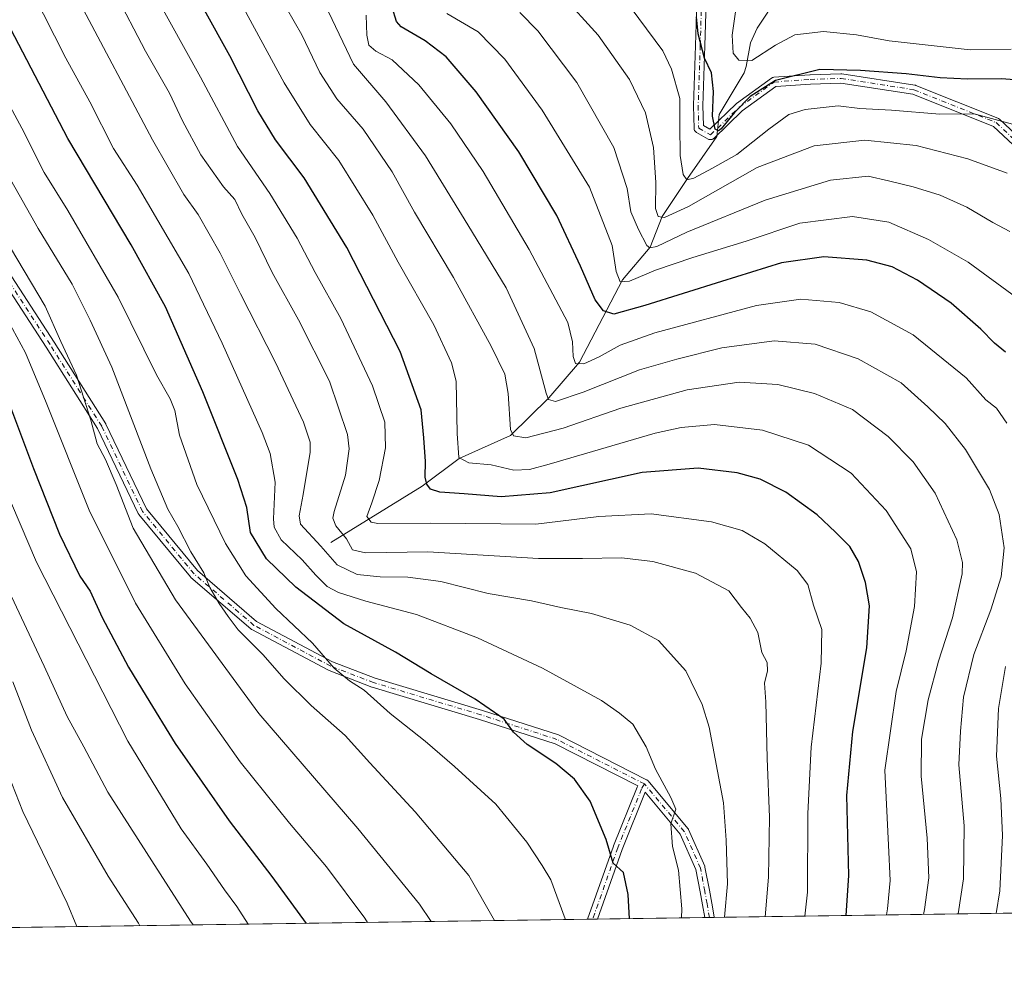
# Model space of a CAD drawing. Units: metres. Extents: x 596660 to 600085, y 4768444 to 4770806.
# Drawn here: x 597742 to 598014, y 4768444 to 4768709 of the extents above; entities that cross this region are included whole.
import ezdxf

# ---------------------------------------------------------------- set-up
doc = ezdxf.new("R2010")
doc.units = ezdxf.units.M
doc.header["$MEASUREMENT"] = 0
doc.linetypes.add('DGN Style 4', pattern=[2.6384748266838614, 1.318413404963828, -0.6592067024819142, 0.001648016756204785, -0.6592067024819142])
for name, color, linetype, lineweight in [('Arbolado forestal CxS', 92, 'Continuous', 0), ('Camino Cxs', 7, 'Continuous', 0), ('Camino eje', 30, 'DGN Style 4', 13), ('Comarca CxS', 21, 'Continuous', 0), ('Comunidad Autónoma CxS', 142, 'Continuous', 0), ('Corriente natural lineal', 142, 'Continuous', 13), ('Curva de nivel maestra', 30, 'Continuous', 30), ('Curva de nivel normal', 30, 'Continuous', 0), ('Espacio natural protegido CxS', 121, 'Continuous', 0), ('Municipio CxS', 4, 'Continuous', 0), ('Provincia CxS', 1, 'Continuous', 0)]:
    doc.layers.add(name, color=color, linetype=linetype, lineweight=lineweight)

# ---------------------------------------------------------------- blocks, each defined once
blk = doc.blocks.new('*U25')
at = {"layer": 'Arbolado forestal CxS', "color": 92, "linetype": 'Continuous', "lineweight": 0}
blk.add_polyline3d([(599022.5762, 4768477.296800001, 845.4603999999963), (598659.9926000005, 4768472.075300001, 897.2106000000058), (598651.8981, 4768478.0121, 898.931700000001), (598643.2455000002, 4768471.834100001, 901.4459999999963), (598605.7583, 4768471.294299999, 912.8758999999991), (598595.5103000002, 4768475.694700001, 915.3053999999975), (598592.1020999998, 4768471.0976, 915.8758999999991), (596692.3700000001, 4768443.74, 795.4553000000016)], dxfattribs=at)
blk = doc.blocks.new('*U33')
at = {"layer": 'Camino Cxs', "color": 7, "linetype": 'Continuous', "lineweight": 0}
for points in [[(597931.5236999998, 4768717.003699999, 856.6049999999959), (597931.0987, 4768701.9803, 865.7204999999959), (597930.5330999997, 4768685.4353, 860.6628999999957), (597930.6573000001, 4768679.976299999, 858.834600000002), (597932.4288999997, 4768678.9749, 856.1331999999967), (597939.6659000004, 4768685.953299999, 855.2032999999938), (597939.7324999999, 4768686.013499999, 855.2274999999937), (597939.8081, 4768686.0723, 855.2599000000046), (597949.4433000004, 4768693.0153, 869.6814000000013), (597949.5959000001, 4768693.1099, 869.8411000000051), (597949.7600999996, 4768693.182700001, 870.0059000000037), (597949.9329000004, 4768693.232100001, 870.1728000000004), (597950.1107000001, 4768693.257300001, 870.3386000000029), (597960.0292999997, 4768693.9659, 872.446299999996), (597960.0787000004, 4768693.968499999, 872.4152000000032), (597968.5805000003, 4768694.251900001, 869.6156000000047), (597968.6237000005, 4768694.252499999, 869.5970999999992), (597968.8229, 4768694.237299999, 869.5111000000034), (597988.9567, 4768691.117699999, 874.9521999999997), (597989.1891000001, 4768691.056700001, 874.9545999999974), (597989.2273000004, 4768691.042099999, 874.9550000000017), (598011.8985000001, 4768681.9737, 875.9955000000045), (598012.0437000003, 4768681.904899999, 875.9465000000055), (598012.1794999996, 4768681.818700001, 875.9054000000034), (598012.3035000004, 4768681.7163, 875.8730999999971), (598027.6064999999, 4768667.405099999, 874.4904999999999)], [(598025.7377000004, 4768665.592900001, 874.6456999999937), (598010.7059000004, 4768679.6505, 876.3772000000026), (597988.3989000004, 4768688.573100001, 874.9710000000051), (597968.5453000005, 4768691.649300001, 869.4915999999939), (597960.1898999996, 4768691.3707, 871.5721000000049), (597950.6639, 4768690.690099999, 869.306500000006), (597941.4036999998, 4768684.017300001, 859.5351999999986), (597933.5355000002, 4768676.430299999, 860.0966999999946), (597933.4687000001, 4768676.370300001, 860.1900000000023), (597933.2830999997, 4768676.240300001, 860.3614999999991), (597933.0778999999, 4768676.144500001, 860.4373999999953), (597932.8589000005, 4768676.085899999, 860.4159999999974), (597932.6331000002, 4768676.066099999, 860.3006000000023), (597932.4073000001, 4768676.085899999, 860.3034999999946), (597932.1885000002, 4768676.144500001, 860.5080000000017), (597931.9935, 4768676.2345, 860.608600000007), (597928.7295000004, 4768678.079299999, 862.9833000000071), (597928.5387000004, 4768678.212300001, 863.2747999999993), (597928.3784999996, 4768678.372500001, 863.5133999999963), (597928.2484999998, 4768678.5581, 863.6999999999971), (597928.1527000006, 4768678.763499999, 863.827900000004), (597928.0941000005, 4768678.9825, 863.8910999999936), (597928.0746999999, 4768679.178500001, 863.8901999999945), (597927.9329000004, 4768685.413100001, 867.3551000000008), (597927.9325000001, 4768685.442700001, 867.3943), (597927.9332999998, 4768685.4871, 867.4495000000024), (597928.4999000002, 4768702.0615, 867.7930000000052), (597928.9167, 4768716.7871, 862.2054999999965)], [(597732.3744999999, 4768649.689300001, 952.1312999999938), (597751.5614999998, 4768620.246900001, 954.7237000000023), (597765.7877000002, 4768597.7499, 954.2767000000023), (597765.8148999996, 4768597.7051, 954.2773000000016), (597765.8614999996, 4768597.6163, 954.277900000001), (597777.0373000001, 4768574.278700001, 956.1349000000046), (597791.0865000002, 4768557.288699999, 953.0730999999943), (597807.4294999996, 4768543.233899999, 950.5102000000044), (597828.3982999995, 4768532.0941, 949.8442000000069), (597840.0925000003, 4768527.602499999, 943.0681999999942), (597869.6920999996, 4768518.7225, 945.643200000006), (597890.6605000002, 4768511.944900001, 942.5629999999946), (597890.7050999999, 4768511.9297, 942.5476000000054), (597890.8501000004, 4768511.8665, 942.4762000000047), (597914.9801000003, 4768499.590100001, 936.877099999998), (597915.0154999997, 4768499.568700001, 936.8772000000026), (597915.0405000001, 4768499.5571, 936.8779000000068), (597915.0719, 4768499.535300001, 936.8778000000021), (597915.1297000004, 4768499.500700001, 936.878800000006), (597915.1929000001, 4768499.4505, 936.8790000000008), (597915.2260999996, 4768499.427100001, 936.8797000000051), (597915.2414999995, 4768499.411900001, 936.8796000000002), (597915.2659, 4768499.3925, 936.8800999999949), (597915.3865, 4768499.266899999, 936.8812000000034), (597926.3932999996, 4768486.143300001, 933.5883999999934), (597926.5229000002, 4768485.957900001, 933.547000000006), (597926.5871000001, 4768485.831499999, 933.5050000000047), (597931.0192999998, 4768475.757300001, 926.8129999999946), (597931.0509000003, 4768475.678300001, 926.7581999999967), (597931.1058999998, 4768475.4791, 926.6294999999956), (597932.3284999998, 4768469.1215, 924.3310999999958), (597932.9552999996, 4768465.591700001, 923.3827000000019), (597933.6201, 4768461.827299999, 922.4989999999962), (597933.6579, 4768461.615499999, 922.6012999999948), (597931.0240000002, 4768461.577600001, 923.141499999998), (597930.3951000003, 4768465.138499999, 924.9092999999993), (597929.7719000002, 4768468.648700001, 926.4899000000006), (597928.5805000003, 4768474.844500001, 927.5305999999982), (597924.2818999998, 4768484.614700001, 932.2240000000021), (597914.6215000004, 4768496.132900001, 934.4079999999959), (597908.2905000001, 4768480.3781, 930.9348000000028), (597901.4944000002, 4768461.1523, 941.185500000007), (597898.7226, 4768461.112400001, 942.0437999999995), (597905.8503000002, 4768481.2763, 933.6676000000008), (597905.8677000003, 4768481.322100001, 933.6518000000069), (597912.3835000005, 4768497.536699999, 935.6888000000035), (597912.4647000004, 4768497.703299999, 935.7589000000008), (597912.5765000005, 4768497.8957, 935.8695000000008), (597889.7629000006, 4768509.502699999, 938.5144), (597868.9187000003, 4768516.2401, 945.4300999999978), (597839.2984999996, 4768525.126300001, 943.9553000000016), (597839.2165000001, 4768525.153700001, 944.0022000000026), (597827.3923000004, 4768529.695499999, 948.7942999999941), (597827.2484999998, 4768529.7609, 948.8288999999932), (597806.0818999996, 4768541.005700001, 951.7290999999968), (597806.0417, 4768541.027899999, 951.7406000000047), (597805.8501000004, 4768541.163100001, 951.7785000000005), (597789.3075000001, 4768555.3895, 953.3650000000052), (597789.1562999999, 4768555.543099999, 953.3527000000032), (597774.9319000002, 4768572.744700001, 956.9035000000005), (597774.8079000004, 4768572.9233, 956.9400000000023), (597774.7613000004, 4768573.011700001, 956.9499999999971), (597763.5494999997, 4768596.424699999, 954.056899999996), (597749.3734999998, 4768618.842300001, 952.7234999999928), (597730.2483000001, 4768648.189900001, 954.9612999999954)]]:
    blk.add_polyline3d(points, dxfattribs=at)

msp = doc.modelspace()

# ---------------------------------------------------------------- linework, layer by layer
at = {"layer": 'Arbolado forestal CxS', "color": 92, "linetype": 'Continuous', "lineweight": 0, "extrusion": (0.4210665775061588, 0.006063752556296645, 0.9070094642351788), "elevation": 281516.5950356578, "flags": 128}
msp.add_lwpolyline([(4759357.322967132, -604255.4357994546), (4759357.322967132, -604167.1615265319)], dxfattribs=at)
at = {"layer": 'Arbolado forestal CxS', "color": 92, "linetype": 'Continuous', "lineweight": 0, "extrusion": (0.2725405622580095, 0.003924795101053789, 0.9621362886345691), "elevation": 182560.5273039111, "flags": 128}
msp.add_lwpolyline([(4759357.430336383, -641009.8523184006), (4759357.430336383, -640847.0193140105)], dxfattribs=at)
at = {"layer": 'Arbolado forestal CxS', "color": 92, "linetype": 'Continuous', "lineweight": 0, "extrusion": (0.2950352408639063, 0.004236687322831296, 0.9554769788586774), "elevation": 197491.1276143217, "flags": 128}
msp.add_lwpolyline([(4759384.639045879, -636366.3134174575), (4759384.639045879, -636364.8628928452)], dxfattribs=at)
at = {"layer": 'Arbolado forestal CxS', "color": 92, "linetype": 'Continuous', "lineweight": 0, "extrusion": (0.2954361852650194, 0.004263148254189778, 0.955352964093908), "elevation": 197856.9151050179, "flags": 128}
msp.add_lwpolyline([(4759337.944041203, -636603.3267296122), (4759337.944041203, -636601.8758058756)], dxfattribs=at)
at = {"layer": 'Arbolado forestal CxS', "color": 92, "linetype": 'Continuous', "lineweight": 0, "extrusion": (0.3118841304746495, 0.004490869554679662, 0.9501095311850707), "elevation": 208772.1806470947, "flags": 128}
msp.add_lwpolyline([(4759358.505842344, -632984.1696587576), (4759358.505842344, -632953.0863361158)], dxfattribs=at)
at = {"layer": 'Arbolado forestal CxS', "color": 92, "linetype": 'Continuous', "lineweight": 0, "extrusion": (0.3493078113315917, 0.005040133773272211, 0.9369944770351001), "elevation": 233756.062798581, "flags": 128}
msp.add_lwpolyline([(4759338.673553594, -624342.3885333582), (4759338.673553593, -624340.9830426121)], dxfattribs=at)
at = {"layer": 'Arbolado forestal CxS', "color": 92, "linetype": 'Continuous', "lineweight": 0, "extrusion": (0.3708447028442055, 0.005349262882680891, 0.9286794881760904), "elevation": 248100.1058288189, "flags": 128}
msp.add_lwpolyline([(4759341.594037791, -618761.350423484), (4759341.594037791, -618759.9319179144)], dxfattribs=at)
at = {"layer": 'Camino Cxs', "color": 7, "linetype": 'Continuous', "lineweight": 0, "extrusion": (0.2957075021011037, 0.004256702903317417, 0.9552690477983251), "elevation": 198000.965315232, "flags": 128}
msp.add_lwpolyline([(4759361.292816027, -636383.9618994339), (4759361.292816027, -636381.060007897)], dxfattribs=at)
at = {"layer": 'Camino Cxs', "color": 7, "linetype": 'Continuous', "lineweight": 0, "extrusion": (0.2009006444108251, 0.002890711510145382, 0.9796073574970128), "elevation": 134813.2910861605, "flags": 128}
msp.add_lwpolyline([(4759365.434947722, -652700.3310180702), (4759365.434947721, -652697.641907344)], dxfattribs=at)
at = {"layer": 'Camino Cxs', "color": 7, "linetype": 'Continuous', "lineweight": 0, "extrusion": (-0.3112376425468764, -0.004489183940503859, 0.9503215124837547), "elevation": -206515.2120396493, "flags": 128}
msp.add_lwpolyline([(-4759342.186756128, 633648.0311858341), (-4759342.186756128, 633644.5216926496)], dxfattribs=at)
at = {"layer": 'Camino Cxs', "color": 7, "linetype": 'Continuous', "lineweight": 0}
for points in [[(598025.7377000004, 4768665.592900001, 874.6456999999937), (598010.7059000004, 4768679.6505, 876.3772000000026), (597988.3989000004, 4768688.573100001, 874.9710000000051), (597968.5453000005, 4768691.649300001, 869.4915999999939), (597960.1898999996, 4768691.3707, 871.5721000000049), (597950.6639, 4768690.690099999, 869.306500000006), (597941.4036999998, 4768684.017300001, 859.5351999999986), (597933.5355000002, 4768676.430299999, 860.0966999999946), (597933.4687000001, 4768676.370300001, 860.1900000000023), (597933.2830999997, 4768676.240300001, 860.3614999999991), (597933.0778999999, 4768676.144500001, 860.4373999999953), (597932.8589000005, 4768676.085899999, 860.4159999999974), (597932.6331000002, 4768676.066099999, 860.3006000000023), (597932.4073000001, 4768676.085899999, 860.3034999999946), (597932.1885000002, 4768676.144500001, 860.5080000000017), (597931.9935, 4768676.2345, 860.608600000007), (597928.7295000004, 4768678.079299999, 862.9833000000071), (597928.5387000004, 4768678.212300001, 863.2747999999993), (597928.3784999996, 4768678.372500001, 863.5133999999963), (597928.2484999998, 4768678.5581, 863.6999999999971), (597928.1527000006, 4768678.763499999, 863.827900000004), (597928.0941000005, 4768678.9825, 863.8910999999936), (597928.0746999999, 4768679.178500001, 863.8901999999945), (597927.9329000004, 4768685.413100001, 867.3551000000008), (597927.9325000001, 4768685.442700001, 867.3943), (597927.9332999998, 4768685.4871, 867.4495000000024), (597928.4999000002, 4768702.0615, 867.7930000000052), (597928.9167, 4768716.7871, 862.2054999999965)], [(597931.5236999998, 4768717.003699999, 856.6049999999959), (597931.0987, 4768701.9803, 865.7204999999959), (597930.5330999997, 4768685.4353, 860.6628999999957), (597930.6573000001, 4768679.976299999, 858.834600000002), (597932.4288999997, 4768678.9749, 856.1331999999967), (597939.6659000004, 4768685.953299999, 855.2032999999938), (597939.7324999999, 4768686.013499999, 855.2274999999937), (597939.8081, 4768686.0723, 855.2599000000046), (597949.4433000004, 4768693.0153, 869.6814000000013), (597949.5959000001, 4768693.1099, 869.8411000000051), (597949.7600999996, 4768693.182700001, 870.0059000000037), (597949.9329000004, 4768693.232100001, 870.1728000000004), (597950.1107000001, 4768693.257300001, 870.3386000000029), (597960.0292999997, 4768693.9659, 872.446299999996), (597960.0787000004, 4768693.968499999, 872.4152000000032), (597968.5805000003, 4768694.251900001, 869.6156000000047), (597968.6237000005, 4768694.252499999, 869.5970999999992), (597968.8229, 4768694.237299999, 869.5111000000034), (597988.9567, 4768691.117699999, 874.9521999999997), (597989.1891000001, 4768691.056700001, 874.9545999999974), (597989.2273000004, 4768691.042099999, 874.9550000000017), (598011.8985000001, 4768681.9737, 875.9955000000045), (598012.0437000003, 4768681.904899999, 875.9465000000055), (598012.1794999996, 4768681.818700001, 875.9054000000034), (598012.3035000004, 4768681.7163, 875.8730999999971), (598027.6064999999, 4768667.405099999, 874.4904999999999)], [(597898.7226, 4768461.112500001, 942.0437999999995), (597905.8503000002, 4768481.2763, 933.6676000000008), (597905.8677000003, 4768481.322100001, 933.6518000000069), (597912.3835000005, 4768497.536699999, 935.6888000000035), (597912.4647000004, 4768497.703299999, 935.7589000000008), (597912.5765000005, 4768497.8957, 935.8695000000008), (597889.7629000006, 4768509.502699999, 938.5144), (597868.9187000003, 4768516.2401, 945.4300999999978), (597839.2984999996, 4768525.126300001, 943.9553000000016), (597839.2165000001, 4768525.153700001, 944.0022000000026), (597827.3923000004, 4768529.695499999, 948.7942999999941), (597827.2484999998, 4768529.7609, 948.8288999999932), (597806.0818999996, 4768541.005700001, 951.7290999999968), (597806.0417, 4768541.027899999, 951.7406000000047), (597805.8501000004, 4768541.163100001, 951.7785000000005), (597789.3075000001, 4768555.3895, 953.3650000000052), (597789.1562999999, 4768555.543099999, 953.3527000000032), (597774.9319000002, 4768572.744700001, 956.9035000000005), (597774.8079000004, 4768572.9233, 956.9400000000023), (597774.7613000004, 4768573.011700001, 956.9499999999971), (597763.5494999997, 4768596.424699999, 954.056899999996), (597749.3734999998, 4768618.842300001, 952.7234999999928), (597730.2483000001, 4768648.189900001, 954.9612999999954)], [(597732.3744999999, 4768649.689300001, 952.1312999999938), (597751.5614999998, 4768620.246900001, 954.7237000000023), (597765.7877000002, 4768597.7499, 954.2767000000023), (597765.8148999996, 4768597.7051, 954.2773000000016), (597765.8614999996, 4768597.6163, 954.277900000001), (597777.0373000001, 4768574.278700001, 956.1349000000046), (597791.0865000002, 4768557.288699999, 953.0730999999943), (597807.4294999996, 4768543.233899999, 950.5102000000044), (597828.3982999995, 4768532.0941, 949.8442000000069), (597840.0925000003, 4768527.602499999, 943.0681999999942), (597869.6920999996, 4768518.7225, 945.643200000006), (597890.6605000002, 4768511.944900001, 942.5629999999946), (597890.7050999999, 4768511.9297, 942.5476000000054), (597890.8501000004, 4768511.8665, 942.4762000000047), (597914.9801000003, 4768499.590100001, 936.877099999998), (597915.0154999997, 4768499.568700001, 936.8772000000026), (597915.0405000001, 4768499.5571, 936.8779000000068), (597915.0719, 4768499.535300001, 936.8778000000021), (597915.1297000004, 4768499.500700001, 936.878800000006), (597915.1929000001, 4768499.4505, 936.8790000000008), (597915.2260999996, 4768499.427100001, 936.8797000000051), (597915.2414999995, 4768499.411900001, 936.8796000000002), (597915.2659, 4768499.3925, 936.8800999999949), (597915.3865, 4768499.266899999, 936.8812000000034), (597926.3932999996, 4768486.143300001, 933.5883999999934), (597926.5229000002, 4768485.957900001, 933.547000000006), (597926.5871000001, 4768485.831499999, 933.5050000000047), (597931.0192999998, 4768475.757300001, 926.8129999999946), (597931.0509000003, 4768475.678300001, 926.7581999999967), (597931.1058999998, 4768475.4791, 926.6294999999956), (597932.3284999998, 4768469.1215, 924.3310999999958), (597932.9552999996, 4768465.591700001, 923.3827000000019), (597933.6201, 4768461.827299999, 922.4989999999962), (597933.6579, 4768461.615499999, 922.6012999999948)], [(597931.0239000004, 4768461.577600001, 923.1416000000027), (597930.3951000003, 4768465.138499999, 924.9092999999993), (597929.7719000002, 4768468.648700001, 926.4899000000006), (597928.5805000003, 4768474.844500001, 927.5305999999982), (597924.2818999998, 4768484.614700001, 932.2240000000021), (597914.6215000004, 4768496.132900001, 934.4079999999959), (597908.2905000001, 4768480.3781, 930.9348000000028), (597901.4944000002, 4768461.1524, 941.1855999999971)]]:
    msp.add_polyline3d(points, dxfattribs=at)
at = {"layer": 'Camino eje', "color": 30, "linetype": 'DGN Style 4', "lineweight": 13}
for points in [[(597930.2242999999, 4768717.0405, 859.2893000000041), (597929.7993000001, 4768702.0209, 866.7630999999965), (597929.2324999999, 4768685.442700001, 864.032800000001), (597929.3743000003, 4768679.208100001, 861.5247999999993), (597932.6331000002, 4768677.3661, 857.3800999999949), (597940.5680999998, 4768685.0175, 857.1420000000071), (597950.2033000002, 4768691.9605, 869.8224000000046), (597960.1218999998, 4768692.6691, 872.4458000000013), (597968.6237000005, 4768692.952500001, 869.5198999999993), (597988.7443000004, 4768689.835100001, 874.9627999999939), (598011.4155000001, 4768680.7667, 876.231899999999), (598026.7185000004, 4768666.455499999, 874.5951999999961)], [(597914.3904999997, 4768498.431299999, 936.5527000000002), (597890.2605, 4768510.707900001, 940.5439999999944), (597869.3053000001, 4768517.4813, 945.6898999999976), (597839.6719000004, 4768526.371300001, 943.4781999999979), (597827.8583000004, 4768530.9089, 949.4425000000047), (597806.6917000003, 4768542.153700001, 950.749299999996), (597790.1551000001, 4768556.3751, 953.0654999999971), (597775.9336999999, 4768573.573100001, 956.4527999999991), (597764.6889000004, 4768597.0549, 954.0890000000073), (597750.4675000003, 4768619.544500001, 953.7804000000034), (597731.2852999996, 4768648.979499999, 953.3638000000066)], [(597914.3904999997, 4768498.431299999, 936.5527000000002), (597913.5897000004, 4768497.051899999, 935.3928000000016), (597907.0739000002, 4768480.837300001, 931.324299999993), (597900.1085000001, 4768461.132400001, 941.6116999999941)], [(597932.3406999996, 4768461.5965, 921.3963999999978), (597932.3400999998, 4768461.600099999, 921.3954999999987), (597931.6750999996, 4768465.3651, 923.6312000000034), (597931.0500999996, 4768468.8851, 925.3968000000023), (597929.8293000003, 4768475.233700001, 927.0878999999987), (597925.3970999997, 4768485.3079, 932.795100000003), (597914.3904999997, 4768498.431299999, 936.5527000000002)]]:
    msp.add_polyline3d(points, dxfattribs=at)
at = {"layer": 'Comarca CxS', "color": 21, "linetype": 'Continuous', "lineweight": 0, "flags": 128}
msp.add_lwpolyline([(599372.5490634177, 4768482.336671512), (597036.9893363621, 4768448.702772111)], dxfattribs=at)
at = {"layer": 'Comunidad Autónoma CxS', "color": 142, "linetype": 'Continuous', "lineweight": 0, "flags": 128}
msp.add_lwpolyline([(597036.9893363621, 4768448.702772111), (596692.3700007418, 4768443.739982279), (596680.0991677854, 4769308.469280972), (596677.8424475095, 4769467.501039284), (596662.9106, 4770519.752900002), (596661.2491067532, 4770636.838766312), (596660.4169339874, 4770695.48223199), (596659.5400007415, 4770757.279982254), (596894.4856391543, 4770760.665194415), (598703.0964000011, 4770786.7246), (599037.8130890755, 4770791.5473091), (599396.0251000001, 4770796.708699999), (600051.2900007667, 4770806.149982255), (600053.3620999992, 4770664.941899999), (600085.2400007669, 4768492.599982277), (599372.5490634177, 4768482.336671512)], close=True, dxfattribs=at)
at = {"layer": 'Corriente natural lineal', "color": 142, "linetype": 'Continuous', "lineweight": 13}
msp.add_polyline3d([(597827.8925000001, 4768565.002699999, 913.0190000000002), (597853.1337000001, 4768580.5603, 900.2311000000045), (597863.2937000003, 4768588.180299999, 895.5792999999976), (597877.4225000005, 4768594.530300001, 890.9391000000032), (597888.0588999996, 4768604.849099999, 885.6147000000057), (597896.4725000003, 4768614.691500001, 880.5286999999954), (597908.3788999999, 4768637.392899999, 870.4429999999993), (597915.9989, 4768646.4417, 864.5388999999997), (597919.3327000003, 4768654.8553, 861.0427999999956), (597926.3176999995, 4768665.332900001, 855.411699999997), (597934.4139, 4768676.921700001, 850.6312000000034), (597935.0000999998, 4768683.0001, 849.8448999999965), (597941.8815000001, 4768694.5209, 844.7179999999935), (597942.5028999997, 4768696.206300001, 843.8938999999956), (597943.6518999999, 4768702.7303, 842.9382000000041), (597945.5011, 4768706.793099999, 842.0133999999963), (597948.4523, 4768711.2283, 840.8695000000008), (597954.4628999997, 4768722.6019, 837.8384999999981), (597957.8658999996, 4768727.1611, 836.2223999999987)], dxfattribs=at)
at = {"layer": 'Curva de nivel maestra', "color": 30, "linetype": 'Continuous', "lineweight": 30, "flags": 128}
for points, elevation in [([(597970.039, 4768462.139599999), (597970.7599999999, 4768473.200099999), (597970.2000000002, 4768495.2601), (597971.9299999997, 4768512.920100001), (597975.7800000003, 4768535.950099999), (597976.4400000004, 4768547.5101), (597975.3499999996, 4768553.960100001), (597973.4199999999, 4768559.7301), (597971.0199999996, 4768563.9301), (597967.1100000005, 4768567.860099999), (597962.0899999999, 4768572.670100001), (597953.3799999999, 4768578.8301), (597946.3099999996, 4768582.420100001), (597939.9800000006, 4768584.200099999), (597929.1799999997, 4768585.4901), (597913.7400000002, 4768584.2601), (597888.4400000004, 4768578.700099999), (597874.8600000005, 4768577.5601), (597864.6500000004, 4768578.4301), (597857.9600000001, 4768578.840100001), (597855.3700000001, 4768579.720100001), (597854.3499999996, 4768581.050100001), (597853.9100000003, 4768582.9801), (597853.9699999997, 4768587.350099999), (597853.5499999998, 4768593.8201), (597852.8399999999, 4768601.540100001), (597847.0099999999, 4768617.640100001), (597832.3499999996, 4768646.290100001), (597820.5599999996, 4768665.520099999), (597812.6299999999, 4768676.040100001), (597807.75, 4768684.020099999), (597800, 4768699.1801), (597786.5199999996, 4768723.630100001)], 900), ([(598013.9800000006, 4768617.460100001), (598011, 4768619.950099999), (598007.2000000002, 4768623.8101), (597999.0300000003, 4768630.940099999), (597989.7400000002, 4768637.370100001), (597982.7400000002, 4768640.970100001), (597975.7400000002, 4768642.800100001), (597963.8499999996, 4768643.7601), (597952.1799999997, 4768642.130100001), (597935.6200000001, 4768636.9301), (597914.5099999999, 4768630.370100001), (597905.9299999997, 4768627.920100001), (597903.1500000004, 4768628.850099999), (597900.7999999998, 4768631.870100001), (597896.79, 4768641.190099999), (597890.2599999999, 4768655.200099999), (597879.7800000003, 4768672.6801), (597867.9900000002, 4768689.2401), (597859.7199999997, 4768698.920100001), (597853.9000000004, 4768703.3101), (597847.3399999999, 4768707.170100001), (597846.0300000003, 4768708.690099999), (597844.79, 4768712.540100001)], 875), ([(598025.5599999996, 4768691.850099999), (598012.9699999997, 4768692.8201), (598003.54, 4768692.700099999), (597995.9400000004, 4768693.120100001), (597986.6299999999, 4768694.220100001), (597973.9800000006, 4768695.120100001), (597962.7599999999, 4768695.440099999), (597950.5899999999, 4768692.360099999), (597943.5800000001, 4768688.0101), (597939.2000000002, 4768683.590100001), (597935.5499999998, 4768679.030099999), (597934.7999999998, 4768678.4901), (597933.9000000004, 4768678.9901), (597933.1699999999, 4768682.5001), (597933.4500000002, 4768689.350099999), (597932.8799999999, 4768694.470100001), (597930.9500000002, 4768698.5701), (597929.2199999997, 4768705.220100001), (597928.7999999998, 4768709.9301)], 850), ([(597910.2522999998, 4768461.278700001), (597909.9000000004, 4768467.9901), (597908.5800000001, 4768474.050100001), (597905.7699999996, 4768476.5601), (597903.8799999999, 4768483.090100001), (597899.4400000004, 4768493.640100001), (597895.1399999997, 4768499.7301), (597889.9900000002, 4768504.110099999), (597882.0800000001, 4768509.340100001), (597878.2400000002, 4768512.7501), (597875.6799999997, 4768516.300100001), (597867.7100000001, 4768521.840100001), (597855.6100000005, 4768528.7501), (597845.7199999997, 4768534.7401), (597831.5099999999, 4768542.600099999), (597818.2800000003, 4768552.720100001), (597810.1900000004, 4768560.520099999), (597805.7000000002, 4768567.770099999), (597804.6900000004, 4768574.610099999), (597802.2699999996, 4768582.4001), (597792.5800000001, 4768606.5001), (597782.2699999996, 4768629.960100001), (597772.8600000005, 4768647.090100001), (597755.3600000005, 4768676.380100001), (597738.4199999999, 4768708.8201)], 925), ([(597739.5, 4768602.350099999), (597745.8499999996, 4768585.4101), (597753.0499999998, 4768567.3101), (597758.6200000001, 4768555.7301), (597761.5099999999, 4768551.600099999), (597764.8399999999, 4768544.3201), (597772.1200000001, 4768530.600099999), (597776.9900000002, 4768522.6601), (597785, 4768509.590100001), (597799.8499999996, 4768488.270099999), (597811.6399999997, 4768472.950099999), (597821.0821000002, 4768459.9945)], 950), ([(597910.2522999998, 4768461.2784), (597910.2522999998, 4768461.278700001)], 925), ([(597970.039, 4768462.139400001), (597970.039, 4768462.139599999)], 900)]:
    msp.add_lwpolyline(points, dxfattribs=dict(at, elevation=elevation))
at = {"layer": 'Curva de nivel normal', "color": 30, "linetype": 'Continuous', "lineweight": 0, "flags": 128}
for points, elevation in [([(597924.6568999998, 4768461.485900001), (597924.6799999997, 4768463.960000001), (597923.7699999996, 4768474.67), (597922.1699999999, 4768481.140000001), (597921.6399999997, 4768487.390000001), (597923.0800000001, 4768491.460000001), (597921.7100000001, 4768494.680000001), (597917.4600000001, 4768502.529999999), (597914.9000000004, 4768508.640000001), (597911.1799999997, 4768514.92), (597907.5599999996, 4768517.91), (597902.54, 4768521.390000001), (597886.2999999998, 4768530.32), (597868.3300000001, 4768538.720000001), (597851.5300000003, 4768545.17), (597837.5700000003, 4768548.859999999), (597830.0300000003, 4768551.180000001), (597826.9199999999, 4768552.880000001), (597823.7599999999, 4768556.02), (597820.0300000003, 4768560.26), (597814.2199999997, 4768565.689999999), (597812.2999999998, 4768569.189999999), (597812.0800000001, 4768571.49), (597812.5599999996, 4768581.630000001), (597811.1200000001, 4768589.550000001), (597808.9500000002, 4768595.359999999), (597797.9199999999, 4768619.99), (597788.75, 4768639.16), (597774.4299999997, 4768663.5), (597767.9299999997, 4768673.67), (597761.4299999997, 4768686.5), (597754.8300000001, 4768698.57), (597745.5099999999, 4768716.91)], 920), ([(597936.4994999999, 4768461.656400001), (597937.3399999999, 4768470.92), (597936.9800000006, 4768482.92), (597936.1900000004, 4768493.25), (597932.2599999999, 4768514.07), (597930.3300000001, 4768520.289999999), (597925.8300000001, 4768529.66), (597918.2699999996, 4768538.01), (597910.4199999999, 4768542.16), (597899.7999999998, 4768545.380000001), (597891.3399999999, 4768547.100000001), (597883.29, 4768548.869999999), (597871.3399999999, 4768550.9), (597858.2599999999, 4768554.24), (597849.1799999997, 4768555.480000001), (597841.5, 4768555.49), (597835.1200000001, 4768556.16), (597829.6200000001, 4768558.810000001), (597825.1200000001, 4768563.980000001), (597819.5700000003, 4768570.08), (597819.1299999999, 4768572.34), (597820.2300000006, 4768578.199999999), (597822.2199999997, 4768589.9), (597822.2000000002, 4768592.640000001), (597820.3600000005, 4768598.210000001), (597812.6399999997, 4768614.59), (597802.9600000001, 4768633.59), (597797.3700000001, 4768644.789999999), (597791.2599999999, 4768655.41), (597787.3899999997, 4768660.980000001), (597778.7199999997, 4768676), (597758.0599999996, 4768715.119999999)], 915), ([(597947.7215999998, 4768461.818), (597948.6200000001, 4768472.689999999), (597948.9400000004, 4768489.300000001), (597948.2100000001, 4768505.470000001), (597947.8600000005, 4768521.060000001), (597947.54, 4768526.25), (597948.3700000001, 4768529.59), (597948.2199999997, 4768531.92), (597946.8200000003, 4768534.710000001), (597945.6600000003, 4768540.16), (597943.5800000001, 4768544.109999999), (597941.2000000002, 4768547.100000001), (597937.6399999997, 4768551.65), (597928.5199999996, 4768556.51), (597916.75, 4768559.789999999), (597908.0300000003, 4768560.74), (597897.3499999996, 4768560.58), (597885.1799999997, 4768560.59), (597854.6799999997, 4768562.390000001), (597837.5, 4768562.119999999), (597833.8399999999, 4768562.980000001), (597832.1799999997, 4768566.029999999), (597829.29, 4768569.59), (597828.4699999997, 4768571.730000001), (597828.7999999998, 4768573.59), (597831.9800000006, 4768583.59), (597832.9199999999, 4768590.82), (597832.5199999996, 4768594.76), (597827.5, 4768609.51), (597818.9699999997, 4768626.380000001), (597811.7000000002, 4768639.460000001), (597806.9900000002, 4768649.109999999), (597803.3499999996, 4768655.550000001), (597801.3799999999, 4768659.529999999), (597798.3300000001, 4768663.029999999), (597792.0800000001, 4768671.859999999), (597786.9900000002, 4768681.25), (597783.4299999997, 4768688.890000001), (597776.7999999998, 4768700.480000001), (597768.25, 4768716.880000001)], 910), ([(597958.6441000003, 4768461.975299999), (597959.4100000003, 4768468.59), (597959.4900000002, 4768490.25), (597960.3799999999, 4768508.59), (597963.1299999999, 4768531.699999999), (597963.3099999996, 4768541.029999999), (597961.04, 4768547.74), (597959.4800000006, 4768553.439999999), (597956.5099999999, 4768557.300000001), (597947.5800000001, 4768564.67), (597941.3600000005, 4768568.34), (597932.9299999997, 4768570.689999999), (597916.2800000003, 4768572.939999999), (597901.7999999998, 4768572.16), (597884.4600000001, 4768570.01), (597855.3899999997, 4768570.310000001), (597840.8399999999, 4768570.199999999), (597839.0199999996, 4768570.560000001), (597837.8300000001, 4768572.140000001), (597839.1799999997, 4768575.930000001), (597841.2300000006, 4768582.119999999), (597843.0199999996, 4768591.140000001), (597842.79, 4768598.15), (597839.4199999999, 4768608.16), (597830.6600000003, 4768626.77), (597823.5300000003, 4768639.42), (597818.5700000003, 4768648.949999999), (597811.04, 4768661.189999999), (597802.1699999999, 4768674.180000001), (597791.9199999999, 4768693.289999999), (597779.2800000003, 4768716.289999999)], 905), ([(597802.1200000001, 4768715.539999999), (597815.0199999996, 4768691.720000001), (597822.2100000001, 4768680.27), (597830.1399999997, 4768670.34), (597839.5199999996, 4768655.26), (597846.4600000001, 4768642.300000001), (597856.3300000001, 4768624.970000001), (597861.1799999997, 4768614.51), (597862.4699999997, 4768609.460000001), (597862.7000000002, 4768595.01), (597863.2400000002, 4768588.470000001), (597865.9600000001, 4768586.970000001), (597872.0800000001, 4768586.42), (597878.4199999999, 4768584.960000001), (597882.7400000002, 4768585.17), (597888.0800000001, 4768586.600000001), (597917.3700000001, 4768595.100000001), (597924.4900000002, 4768596.75), (597933.7000000002, 4768597.49), (597946.9400000004, 4768595.930000001), (597959.6500000004, 4768591.789999999), (597971.3799999999, 4768584.119999999), (597981.0899999999, 4768573.83), (597987.8799999999, 4768563.220000001), (597989.4800000006, 4768556.92), (597988.8899999997, 4768547.33), (597986.6299999999, 4768535.109999999), (597983.8200000003, 4768523.949999999), (597980.7000000002, 4768502.26), (597981.7599999999, 4768481.59), (597982.1799999997, 4768471.82), (597981.4500000002, 4768464), (597981.1321999999, 4768462.299100001)], 895), ([(597991.3898, 4768462.446799999), (597991.6699999999, 4768463.77), (597992.8399999999, 4768472.52), (597992.4199999999, 4768483.52), (597990.75, 4768500.600000001), (597990.7999999998, 4768510.77), (597992.6699999999, 4768521.600000001), (597995.5199999996, 4768532.310000001), (597999.3399999999, 4768544.199999999), (598002.0099999999, 4768556.359999999), (598002.0999999996, 4768559.480000001), (598000.5599999996, 4768565.77), (597994.6100000005, 4768578.560000001), (597988.54, 4768587.210000001), (597981.6399999997, 4768594.26), (597971.7599999999, 4768601.680000001), (597961.2800000003, 4768606.039999999), (597951.1799999997, 4768608.539999999), (597940.5099999999, 4768609.199999999), (597926.2000000002, 4768607.119999999), (597907.9100000003, 4768601.99), (597891.9699999997, 4768596.5), (597881.6699999999, 4768593.83), (597878.29, 4768594.390000001), (597877.4500000002, 4768596.15), (597876.7800000003, 4768606.100000001), (597875.9299999997, 4768611.380000001), (597872.0800000001, 4768619.15), (597861.7300000006, 4768638.050000001), (597851.0199999996, 4768656.09), (597844.79, 4768667.199999999), (597836.8600000005, 4768678.939999999), (597829.5099999999, 4768687.34), (597824.8600000005, 4768694.600000001), (597819.9199999999, 4768704.949999999), (597813.5199999996, 4768716.09)], 890), ([(598014.4400000004, 4768666.850000001), (598003.5700000003, 4768670.810000001), (597989.3399999999, 4768674.5), (597975.1799999997, 4768675.890000001), (597961.1799999997, 4768674.380000001), (597945.5099999999, 4768668.359999999), (597926.5800000001, 4768657.680000001), (597919.9299999997, 4768654.59), (597918.1699999999, 4768654.91), (597917.4500000002, 4768657.109999999), (597917.5099999999, 4768664.27), (597916.9000000004, 4768673.9), (597914.6799999997, 4768683.42), (597910.2800000003, 4768692.680000001), (597901.6200000001, 4768704.859999999), (597891.4400000004, 4768716.180000001)], 860), ([(598015.9100000003, 4768680.310000001), (598005.3799999999, 4768683.230000001), (597995.8499999996, 4768683.140000001), (597982.5099999999, 4768684.189999999), (597973.8499999996, 4768684.699999999), (597967.8499999996, 4768685.390000001), (597958.7599999999, 4768684.380000001), (597954.2599999999, 4768682.960000001), (597948.7599999999, 4768679), (597939.9299999997, 4768672), (597933.1799999997, 4768668.24), (597927.9900000002, 4768665.439999999), (597926.0800000001, 4768664.980000001), (597925.0800000001, 4768666.49), (597924.2599999999, 4768671.67), (597924.1500000004, 4768679.930000001), (597924.1299999999, 4768687.390000001), (597921.9000000004, 4768695.52), (597919.4600000001, 4768700.58), (597908.3600000005, 4768715.66)], 855), ([(598015.5999999996, 4768701.039999999), (598004.2100000001, 4768700.789999999), (597981.8799999999, 4768703.34), (597972.9100000003, 4768704.960000001), (597963.7599999999, 4768705.890000001), (597955.9100000003, 4768704.939999999), (597950.5099999999, 4768702.16), (597944.0099999999, 4768697.850000001), (597940.4199999999, 4768697.960000001), (597938.8799999999, 4768699.949999999), (597938.6299999999, 4768704.84), (597939.6699999999, 4768712.640000001)], 845), ([(598000.9616, 4768462.584600001), (598002.4199999999, 4768472.310000001), (598002.5899999999, 4768486.880000001), (598001.1500000004, 4768503.680000001), (598001.5999999996, 4768512.99), (598002.4100000003, 4768522.350000001), (598005.29, 4768534.130000001), (598009.9400000004, 4768546.4), (598012.79, 4768555.529999999), (598013.6200000001, 4768563.52), (598012.2599999999, 4768572.74), (598009.5800000001, 4768579.59), (598002.9600000001, 4768590.65), (597997.3600000005, 4768597.810000001), (597992.5599999996, 4768602.359999999), (597985.2100000001, 4768608.99), (597973.3600000005, 4768615.640000001), (597961.5099999999, 4768619.67), (597950.1799999997, 4768620.560000001), (597935.7199999997, 4768618.65), (597923.3499999996, 4768615.57), (597913.0599999996, 4768612.640000001), (597897.5099999999, 4768606.460000001), (597889.8700000001, 4768603.83), (597887.9500000002, 4768604.439999999), (597887.2599999999, 4768606.17), (597884.0099999999, 4768618.49), (597876.25, 4768635.210000001), (597865.7199999997, 4768652.600000001), (597853.9900000002, 4768671.600000001), (597843.0599999996, 4768686.470000001), (597834.1299999999, 4768696.869999999), (597827.2800000003, 4768711.34)], 885), ([(597837.6799999997, 4768710.359999999), (597837.8399999999, 4768704.880000001), (597838.4100000003, 4768702.100000001), (597840.2800000003, 4768700.51), (597844.7699999996, 4768698.060000001), (597852.1799999997, 4768691.140000001), (597861.0300000003, 4768680.430000001), (597869.9500000002, 4768667.300000001), (597882.5899999999, 4768645.82), (597893.2800000003, 4768625.640000001), (597894.5700000003, 4768620.289999999), (597894.7000000002, 4768616.279999999), (597895.4299999997, 4768614.380000001), (597897.7100000001, 4768614.279999999), (597901.9500000002, 4768616.189999999), (597907.7300000006, 4768619.449999999), (597917.2999999998, 4768622.810000001), (597945.29, 4768630.369999999), (597957.5300000003, 4768632.060000001), (597968.1100000005, 4768631.180000001), (597976.8499999996, 4768628.600000001), (597988.4900000002, 4768622.25), (598003.1799999997, 4768610.390000001), (598008.54, 4768604.369999999), (598011.4699999997, 4768602), (598014.3200000003, 4768597.930000001)], 880), ([(598017.0800000001, 4768632.449999999), (598003.7400000002, 4768642.32), (597992.7599999999, 4768648.539999999), (597981.8499999996, 4768653.289999999), (597971.8099999996, 4768654.92), (597957.3099999996, 4768653.029999999), (597942.5, 4768648.119999999), (597927.7400000002, 4768643.57), (597917.4199999999, 4768640.060000001), (597910.2599999999, 4768637.050000001), (597907.7100000001, 4768636.869999999), (597906.5999999996, 4768639.680000001), (597905.4800000006, 4768646.890000001), (597899.2300000006, 4768662.970000001), (597886.2000000002, 4768684.180000001), (597875.8799999999, 4768698.24), (597868.5800000001, 4768705.83), (597859.8600000005, 4768710.810000001)], 870), ([(598015.1900000004, 4768650.76), (598010.5099999999, 4768653.210000001), (598003.3300000001, 4768657.449999999), (597996.0199999996, 4768660.74), (597988.5700000003, 4768663.100000001), (597981.7400000002, 4768664.689999999), (597976.1399999997, 4768665.980000001), (597965.6900000004, 4768664.930000001), (597947.7000000002, 4768659.42), (597926.0999999996, 4768650.58), (597917.8399999999, 4768646.58), (597915.8799999999, 4768646.25), (597915.0999999996, 4768646.84), (597912.79, 4768651.34), (597910.6799999997, 4768656.199999999), (597909.6500000004, 4768662.630000001), (597905.9400000004, 4768673.869999999), (597895.7599999999, 4768691.83), (597884.9900000002, 4768706.060000001), (597880.04, 4768711.109999999)], 865), ([(597892.5449000001, 4768461.023499999), (597892.5199999996, 4768461.26), (597888.5999999996, 4768471.99), (597886.2199999997, 4768475.92), (597881.9900000002, 4768482.390000001), (597873.3899999997, 4768492.850000001), (597862.0499999998, 4768503.220000001), (597853.9400000004, 4768510.24), (597844.2400000002, 4768517.810000001), (597837.1200000001, 4768524.24), (597833.0300000003, 4768526.869999999), (597828.8200000003, 4768530.34), (597822.8099999996, 4768537.220000001), (597812.6900000004, 4768546.76), (597804.4100000003, 4768555.82), (597798.7999999998, 4768564.720000001), (597790.9500000002, 4768581.02), (597786.1200000001, 4768594.59), (597784.8899999997, 4768601.359999999), (597783.5800000001, 4768604.65), (597779.7999999998, 4768611.26), (597769.2199999997, 4768632.640000001), (597755.3499999996, 4768656.58), (597748.8499999996, 4768667), (597742.6200000001, 4768679.189999999), (597731.6900000004, 4768699.380000001)], 930), ([(597873.0845999997, 4768460.7432), (597865.9400000004, 4768473.199999999), (597851.2000000002, 4768490.779999999), (597838.6200000001, 4768504.220000001), (597831.8899999997, 4768511.74), (597822.4500000002, 4768520.050000001), (597815.0599999996, 4768527.369999999), (597809.1399999997, 4768534.16), (597802.29, 4768540.939999999), (597799.5700000003, 4768544.640000001), (597797.1100000005, 4768548.180000001), (597794.5199999996, 4768552.600000001), (597792.8399999999, 4768556.600000001), (597789.2800000003, 4768562.42), (597785.6900000004, 4768569.449999999), (597782.9500000002, 4768574.199999999), (597778.2100000001, 4768585.32), (597767.4600000001, 4768613.310000001), (597761.5099999999, 4768626.34), (597756.5099999999, 4768636.189999999), (597747.1600000003, 4768651.560000001), (597732.1699999999, 4768677.91)], 935), ([(597855.5844000002, 4768460.4912), (597852.3399999999, 4768465.310000001), (597835.3700000001, 4768486.109999999), (597808.0700000003, 4768517.890000001), (597785.0499999998, 4768549.230000001), (597773.4000000004, 4768568.92), (597768.7000000002, 4768581), (597765.7100000001, 4768587.880000001), (597763.4199999999, 4768592.16), (597761.6799999997, 4768598.75), (597757.7599999999, 4768611.16), (597753.3799999999, 4768620.42), (597749.1100000005, 4768630.17), (597739.5, 4768646.24)], 940), ([(597838.0513000004, 4768460.238700001), (597837.2699999996, 4768461.41), (597826.7199999997, 4768475.58), (597816.5300000003, 4768487.58), (597802.9299999997, 4768504.539999999), (597787.7599999999, 4768526.02), (597774.0599999996, 4768548.279999999), (597761.2000000002, 4768573.92), (597749.4000000004, 4768603.630000001), (597743.6600000003, 4768617.279999999), (597732.8200000003, 4768637.100000001)], 945), ([(597728.6399999997, 4768601.82), (597746.6699999999, 4768559.609999999), (597771.8700000001, 4768510.25), (597786.6200000001, 4768486.01), (597793.6500000004, 4768476.33), (597798.5999999996, 4768469.25), (597802, 4768464.67), (597805.1212999999, 4768459.7645)], 955), ([(597789.9574999996, 4768459.5461), (597789.2300000006, 4768460.630000001), (597766.3399999999, 4768496.189999999), (597759.7199999997, 4768508.66), (597755.1600000003, 4768516.99), (597748.8300000001, 4768530.939999999), (597735.6200000001, 4768558.92)], 960), ([(598014.04, 4768530.850000001), (598012.0300000003, 4768519.24), (598011.4800000006, 4768506.08), (598012.7000000002, 4768494.439999999), (598013.1600000003, 4768484.230000001), (598012.3899999997, 4768468.949999999), (598011.4321, 4768462.735400001)], 880), ([(597775.2472000001, 4768459.3343), (597774.8300000001, 4768460.02), (597766.4900000002, 4768472.99), (597753.9199999999, 4768494.689999999), (597745.3600000005, 4768513.25), (597740.1399999997, 4768526.59)], 965), ([(597757.8125999998, 4768459.0833), (597755.1299999999, 4768465.52), (597742.9500000002, 4768490.850000001), (597730.7000000002, 4768521.699999999)], 970)]:
    msp.add_lwpolyline(points, dxfattribs=dict(at, elevation=elevation))
at = {"layer": 'Espacio natural protegido CxS', "color": 121, "linetype": 'Continuous', "lineweight": 0, "flags": 128}
msp.add_lwpolyline([(599372.5490634177, 4768482.336671512), (597036.9893363621, 4768448.702772111), (596692.3700007418, 4768443.739982279), (596680.0991677854, 4769308.469280972), (596677.8424475095, 4769467.501039284)], dxfattribs=at)
at = {"layer": 'Municipio CxS', "color": 4, "linetype": 'Continuous', "lineweight": 0, "flags": 128}
msp.add_lwpolyline([(599372.5490634177, 4768482.336671512), (597036.9893363621, 4768448.702772111)], dxfattribs=at)
at = {"layer": 'Provincia CxS', "color": 1, "linetype": 'Continuous', "lineweight": 0, "flags": 128}
msp.add_lwpolyline([(597036.9893363621, 4768448.702772111), (596692.3700007418, 4768443.739982279), (596680.0991677854, 4769308.469280972), (596677.8424475095, 4769467.501039284), (596662.9106, 4770519.752900002), (596661.2491067532, 4770636.838766312), (596660.4169339874, 4770695.48223199), (596659.5400007415, 4770757.279982254), (596894.4856391543, 4770760.665194415), (598703.0964000011, 4770786.7246), (599037.8130890755, 4770791.5473091), (599396.0251000001, 4770796.708699999), (600051.2900007667, 4770806.149982255), (600053.3620999992, 4770664.941899999), (600085.2400007669, 4768492.599982277), (599372.5490634177, 4768482.336671512)], close=True, dxfattribs=at)

# ---------------------------------------------------------------- block references
at = {"layer": 'Arbolado forestal CxS', "color": 92, "linetype": 'Continuous', "lineweight": 0}
msp.add_blockref('*U25', (0, 0), dxfattribs=at)
at = {"layer": 'Camino Cxs', "color": 7, "linetype": 'Continuous', "lineweight": 0}
msp.add_blockref('*U33', (0, 0), dxfattribs=at)

doc.saveas('drawing.dxf')
